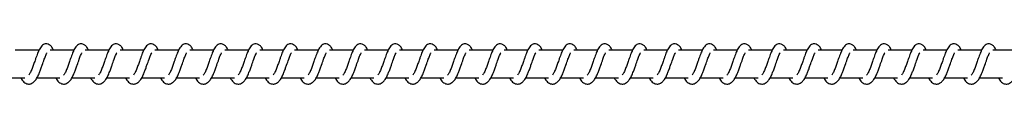
# Model space of a CAD drawing. Units: millimetres. Extents: x -15116 to 19057, y -3372 to 6296.
# Drawn here: x 13714 to 14067, y 4288 to 4302 of the extents above; entities that cross this region are included whole.
import ezdxf

# ---------------------------------------------------------------- set-up
doc = ezdxf.new("R2010")
doc.units = ezdxf.units.MM
doc.layers.add('Toestel 2D', color=7, linetype='Continuous', lineweight=20)

# ---------------------------------------------------------------- blocks, each defined once
blk = doc.blocks.new('VPL-02-0421H-30')
at = {"layer": 'Toestel 2D', "linetype": 'Continuous', "lineweight": 25}
for p, q in [((13721.04, 4300.2), (13712.54, 4300.2)), ((13733.54, 4300.2), (13725.05, 4300.2)), ((13746.05, 4300.2), (13737.56, 4300.2)), ((13758.55, 4300.2), (13750.06, 4300.2)), ((13771.06, 4300.2), (13762.57, 4300.2)), ((13783.57, 4300.2), (13775.08, 4300.2)), ((13796.08, 4300.2), (13787.58, 4300.2)), ((13808.58, 4300.2), (13800.09, 4300.2)), ((13821.09, 4300.2), (13812.6, 4300.2)), ((13833.6, 4300.2), (13825.1, 4300.2)), ((13846.1, 4300.2), (13837.61, 4300.2)), ((13858.61, 4300.2), (13850.12, 4300.2)), ((13871.12, 4300.2), (13862.62, 4300.2)), ((13883.62, 4300.2), (13875.13, 4300.2)), ((13896.13, 4300.2), (13887.64, 4300.2)), ((13908.63, 4300.2), (13900.14, 4300.2)), ((13921.14, 4300.2), (13912.65, 4300.2)), ((13933.65, 4300.2), (13925.16, 4300.2)), ((13946.15, 4300.2), (13937.66, 4300.2)), ((13958.66, 4300.2), (13950.17, 4300.2)), ((13971.17, 4300.2), (13962.68, 4300.2)), ((13983.67, 4300.2), (13975.18, 4300.2)), ((13996.18, 4300.2), (13987.69, 4300.2)), ((14008.69, 4300.2), (14000.19, 4300.2)), ((14021.19, 4300.2), (14012.7, 4300.2)), ((14033.7, 4300.2), (14025.21, 4300.2)), ((14046.21, 4300.2), (14037.71, 4300.2)), ((14058.71, 4300.2), (14050.22, 4300.2)), ((14071.22, 4300.2), (14062.73, 4300.2)), ((13707.74, 4290.2), (13715.96, 4290.2)), ((13720.25, 4290.2), (13728.47, 4290.2)), ((13732.76, 4290.2), (13740.97, 4290.2)), ((13745.26, 4290.2), (13753.48, 4290.2)), ((13757.77, 4290.2), (13765.99, 4290.2)), ((13770.28, 4290.2), (13778.49, 4290.2)), ((13782.78, 4290.2), (13791, 4290.2)), ((13795.29, 4290.2), (13803.51, 4290.2)), ((13807.79, 4290.2), (13816.02, 4290.2)), ((13820.3, 4290.2), (13828.52, 4290.2)), ((13832.81, 4290.2), (13841.03, 4290.2)), ((13845.31, 4290.2), (13853.54, 4290.2)), ((13857.82, 4290.2), (13866.04, 4290.2)), ((13870.33, 4290.2), (13878.55, 4290.2)), ((13882.83, 4290.2), (13891.05, 4290.2)), ((13895.34, 4290.2), (13903.56, 4290.2)), ((13907.85, 4290.2), (13916.07, 4290.2)), ((13920.36, 4290.2), (13928.57, 4290.2)), ((13932.86, 4290.2), (13941.08, 4290.2)), ((13945.37, 4290.2), (13953.59, 4290.2)), ((13957.87, 4290.2), (13966.09, 4290.2)), ((13970.38, 4290.2), (13978.6, 4290.2)), ((13982.89, 4290.2), (13991.11, 4290.2)), ((13995.39, 4290.2), (14003.61, 4290.2)), ((14007.9, 4290.2), (14016.12, 4290.2)), ((14020.41, 4290.2), (14028.63, 4290.2)), ((14032.91, 4290.2), (14041.13, 4290.2)), ((14045.42, 4290.2), (14053.64, 4290.2)), ((14057.93, 4290.2), (14066.15, 4290.2))]:
    blk.add_line(p, q, dxfattribs=at)
for points, knots in [([(13726.2, 4300.2), (13726.09, 4300.43), (13725.86, 4300.93), (13725.45, 4301.53), (13724.7, 4302.18), (13723.96, 4302.42), (13723.2, 4302.39), (13722.58, 4302.15), (13721.77, 4301.49), (13721.1, 4300.42), (13720.46, 4298.92), (13720.01, 4297.63), (13719.58, 4296.45), (13719.08, 4295.03), (13718.56, 4293.52), (13717.94, 4292.11), (13717.54, 4291.48), (13717.34, 4291.16)], [0, 0, 0, 0, 0.045213, 0.097284, 0.162707, 0.227134, 0.264643, 0.310352, 0.363036, 0.483611, 0.58136, 0.628454, 0.688733, 0.759845, 0.834985, 0.916299, 1, 1, 1, 1]), ([(13738.71, 4300.2), (13738.6, 4300.43), (13738.37, 4300.93), (13737.95, 4301.53), (13737.21, 4302.18), (13736.46, 4302.42), (13735.71, 4302.39), (13735.09, 4302.15), (13734.27, 4301.49), (13733.6, 4300.42), (13732.97, 4298.92), (13732.52, 4297.63), (13732.09, 4296.45), (13731.59, 4295.03), (13731.06, 4293.52), (13730.45, 4292.11), (13730.05, 4291.48), (13729.85, 4291.16)], [0, 0, 0, 0, 0.045234, 0.097312, 0.162732, 0.227147, 0.264656, 0.310371, 0.363044, 0.483622, 0.581368, 0.62846, 0.688737, 0.759846, 0.834983, 0.916294, 1, 1, 1, 1]), ([(13751.22, 4300.2), (13751.11, 4300.43), (13750.87, 4300.93), (13750.46, 4301.53), (13749.72, 4302.18), (13748.97, 4302.42), (13748.22, 4302.39), (13747.59, 4302.15), (13746.78, 4301.49), (13746.11, 4300.42), (13745.47, 4298.92), (13745.02, 4297.63), (13744.6, 4296.45), (13744.09, 4295.03), (13743.57, 4293.52), (13742.96, 4292.11), (13742.56, 4291.48), (13742.35, 4291.16)], [0, 0, 0, 0, 0.045241, 0.097309, 0.162682, 0.227161, 0.264668, 0.310375, 0.363056, 0.483625, 0.581376, 0.628467, 0.688743, 0.759852, 0.834957, 0.916303, 1, 1, 1, 1]), ([(13763.72, 4300.2), (13763.61, 4300.43), (13763.38, 4300.93), (13762.97, 4301.53), (13762.22, 4302.18), (13761.48, 4302.42), (13760.72, 4302.39), (13760.1, 4302.15), (13759.29, 4301.49), (13758.61, 4300.42), (13757.98, 4298.92), (13757.53, 4297.63), (13757.1, 4296.45), (13756.6, 4295.03), (13756.08, 4293.52), (13755.46, 4292.11), (13755.06, 4291.48), (13754.86, 4291.16)], [0, 0, 0, 0, 0.0452405, 0.0972754, 0.1626949, 0.2271651, 0.2646806, 0.3103872, 0.3630677, 0.4836363, 0.5813806, 0.6284717, 0.6887476, 0.7598559, 0.8349631, 0.9163038, 1, 1, 1, 1]), ([(13776.23, 4300.2), (13776.12, 4300.43), (13775.89, 4300.93), (13775.48, 4301.53), (13774.73, 4302.18), (13773.98, 4302.42), (13773.23, 4302.39), (13772.61, 4302.15), (13771.79, 4301.49), (13771.12, 4300.42), (13770.49, 4298.92), (13770.03, 4297.63), (13769.61, 4296.45), (13769.1, 4295.03), (13768.59, 4293.52), (13767.97, 4292.11), (13767.57, 4291.48), (13767.37, 4291.16)], [0, 0, 0, 0, 0.045233, 0.097276, 0.162695, 0.227164, 0.264671, 0.310386, 0.363057, 0.483633, 0.581376, 0.628467, 0.688742, 0.75985, 0.834956, 0.916296, 1, 1, 1, 1]), ([(13788.74, 4300.2), (13788.63, 4300.43), (13788.39, 4300.93), (13787.98, 4301.53), (13787.24, 4302.18), (13786.49, 4302.42), (13785.74, 4302.39), (13785.11, 4302.15), (13784.3, 4301.49), (13783.63, 4300.42), (13782.99, 4298.92), (13782.54, 4297.63), (13782.11, 4296.45), (13781.61, 4295.03), (13781.09, 4293.52), (13780.48, 4292.11), (13780.08, 4291.48), (13779.87, 4291.16)], [0, 0, 0, 0, 0.04524, 0.097275, 0.162694, 0.227172, 0.264679, 0.310386, 0.363066, 0.483634, 0.581383, 0.628474, 0.68875, 0.759857, 0.834964, 0.916304, 1, 1, 1, 1]), ([(13801.24, 4300.2), (13801.13, 4300.43), (13800.9, 4300.93), (13800.49, 4301.53), (13799.74, 4302.18), (13799, 4302.42), (13798.24, 4302.39), (13797.62, 4302.15), (13796.8, 4301.5), (13796.13, 4300.42), (13795.5, 4298.92), (13795.05, 4297.63), (13794.62, 4296.45), (13794.12, 4295.03), (13793.6, 4293.52), (13792.98, 4292.11), (13792.58, 4291.48), (13792.38, 4291.16)], [0, 0, 0, 0, 0.045241, 0.097276, 0.162697, 0.227167, 0.264675, 0.310335, 0.363053, 0.483631, 0.581377, 0.628468, 0.688744, 0.759854, 0.834961, 0.916303, 1, 1, 1, 1]), ([(13813.75, 4300.2), (13813.64, 4300.43), (13813.41, 4300.93), (13813, 4301.53), (13812.25, 4302.18), (13811.5, 4302.42), (13810.75, 4302.39), (13810.13, 4302.15), (13809.31, 4301.5), (13808.64, 4300.42), (13808.01, 4298.92), (13807.55, 4297.63), (13807.13, 4296.45), (13806.62, 4295.03), (13806.11, 4293.52), (13805.49, 4292.11), (13805.09, 4291.48), (13804.89, 4291.16)], [0, 0, 0, 0, 0.045233, 0.097277, 0.162696, 0.227166, 0.264674, 0.310333, 0.363051, 0.483628, 0.581372, 0.628463, 0.688739, 0.759848, 0.834955, 0.916296, 1, 1, 1, 1]), ([(13826.26, 4300.2), (13826.15, 4300.43), (13825.91, 4300.93), (13825.5, 4301.53), (13824.76, 4302.18), (13824.01, 4302.42), (13823.25, 4302.39), (13822.63, 4302.15), (13821.82, 4301.5), (13821.15, 4300.42), (13820.51, 4298.92), (13820.06, 4297.63), (13819.63, 4296.45), (13819.13, 4295.03), (13818.61, 4293.52), (13818, 4292.11), (13817.6, 4291.48), (13817.39, 4291.16)], [0, 0, 0, 0, 0.0452407, 0.0972758, 0.1626956, 0.2271743, 0.264682, 0.310333, 0.3630596, 0.4836288, 0.5813795, 0.6284708, 0.6887469, 0.7598554, 0.8349629, 0.9162734, 1, 1, 1, 1]), ([(13838.76, 4300.2), (13838.65, 4300.43), (13838.42, 4300.93), (13838.01, 4301.53), (13837.26, 4302.18), (13836.52, 4302.42), (13835.76, 4302.39), (13835.14, 4302.15), (13834.32, 4301.5), (13833.65, 4300.42), (13833.02, 4298.92), (13832.57, 4297.63), (13832.14, 4296.45), (13831.64, 4295.03), (13831.12, 4293.52), (13830.5, 4292.11), (13830.1, 4291.48), (13829.9, 4291.16)], [0, 0, 0, 0, 0.045212, 0.097283, 0.162705, 0.227177, 0.264686, 0.310347, 0.363067, 0.483648, 0.581396, 0.628489, 0.688767, 0.759878, 0.834988, 0.916301, 1, 1, 1, 1]), ([(13851.27, 4300.2), (13851.16, 4300.43), (13850.93, 4300.93), (13850.51, 4301.53), (13849.77, 4302.18), (13849.02, 4302.42), (13848.27, 4302.39), (13847.65, 4302.15), (13846.83, 4301.5), (13846.16, 4300.42), (13845.53, 4298.92), (13845.07, 4297.63), (13844.65, 4296.45), (13844.14, 4295.03), (13843.62, 4293.52), (13843.01, 4292.11), (13842.61, 4291.48), (13842.41, 4291.16)], [0, 0, 0, 0, 0.0452048, 0.0972829, 0.1627041, 0.2271204, 0.2646897, 0.3103417, 0.3630695, 0.4836157, 0.5813915, 0.6284838, 0.6887323, 0.759872, 0.8349812, 0.9162935, 1, 1, 1, 1]), ([(13863.78, 4300.2), (13863.67, 4300.43), (13863.43, 4300.93), (13863.02, 4301.53), (13862.27, 4302.18), (13861.53, 4302.42), (13860.77, 4302.39), (13860.15, 4302.15), (13859.34, 4301.5), (13858.67, 4300.42), (13858.04, 4298.92), (13857.58, 4297.63), (13857.16, 4296.45), (13856.65, 4295.03), (13856.13, 4293.52), (13855.52, 4292.11), (13855.12, 4291.48), (13854.91, 4291.16)], [0, 0, 0, 0, 0.045212, 0.097282, 0.162704, 0.227129, 0.264698, 0.31035, 0.363078, 0.483617, 0.58137, 0.62849, 0.688739, 0.759879, 0.834989, 0.916301, 1, 1, 1, 1]), ([(13876.28, 4300.2), (13876.17, 4300.43), (13875.94, 4300.93), (13875.53, 4301.53), (13874.78, 4302.18), (13874.04, 4302.42), (13873.28, 4302.39), (13872.66, 4302.15), (13871.84, 4301.5), (13871.18, 4300.42), (13870.54, 4298.92), (13870.09, 4297.63), (13869.66, 4296.45), (13869.16, 4295.03), (13868.64, 4293.52), (13868.02, 4292.11), (13867.62, 4291.48), (13867.42, 4291.16)], [0, 0, 0, 0, 0.045212, 0.097283, 0.162705, 0.227122, 0.264692, 0.310352, 0.363072, 0.48362, 0.581368, 0.628488, 0.688738, 0.759849, 0.834988, 0.916301, 1, 1, 1, 1]), ([(13888.79, 4300.2), (13888.68, 4300.43), (13888.45, 4300.93), (13888.03, 4301.53), (13887.29, 4302.18), (13886.54, 4302.42), (13885.79, 4302.39), (13885.17, 4302.15), (13884.35, 4301.49), (13883.68, 4300.42), (13883.05, 4298.92), (13882.59, 4297.63), (13882.17, 4296.45), (13881.66, 4295.03), (13881.14, 4293.52), (13880.53, 4292.11), (13880.13, 4291.48), (13879.93, 4291.16)], [0, 0, 0, 0, 0.045205, 0.097284, 0.162706, 0.227124, 0.264693, 0.310346, 0.363029, 0.48361, 0.581358, 0.628479, 0.688729, 0.75984, 0.834979, 0.916292, 1, 1, 1, 1]), ([(13901.3, 4300.2), (13901.19, 4300.43), (13900.95, 4300.93), (13900.54, 4301.53), (13899.79, 4302.18), (13899.05, 4302.42), (13898.3, 4302.39), (13897.67, 4302.15), (13896.86, 4301.49), (13896.19, 4300.42), (13895.56, 4298.92), (13895.1, 4297.63), (13894.68, 4296.45), (13894.17, 4295.03), (13893.65, 4293.52), (13893.04, 4292.11), (13892.64, 4291.48), (13892.43, 4291.16)], [0, 0, 0, 0, 0.045213, 0.097284, 0.162707, 0.227133, 0.264642, 0.310351, 0.363034, 0.483608, 0.581363, 0.628484, 0.688734, 0.759846, 0.834986, 0.9163, 1, 1, 1, 1]), ([(13913.8, 4300.2), (13913.69, 4300.43), (13913.46, 4300.93), (13913.05, 4301.53), (13912.3, 4302.18), (13911.56, 4302.42), (13910.8, 4302.39), (13910.18, 4302.15), (13909.37, 4301.49), (13908.69, 4300.42), (13908.06, 4298.92), (13907.61, 4297.63), (13907.18, 4296.45), (13906.68, 4295.03), (13906.16, 4293.52), (13905.54, 4292.11), (13905.14, 4291.48), (13904.94, 4291.16)], [0, 0, 0, 0, 0.045213, 0.097284, 0.162707, 0.227125, 0.264635, 0.310352, 0.363027, 0.48361, 0.58136, 0.628453, 0.688733, 0.759845, 0.834985, 0.916299, 1, 1, 1, 1]), ([(13926.31, 4300.2), (13926.2, 4300.43), (13925.97, 4300.93), (13925.55, 4301.53), (13924.81, 4302.18), (13924.06, 4302.42), (13923.31, 4302.39), (13922.68, 4302.15), (13921.87, 4301.49), (13921.2, 4300.42), (13920.57, 4298.92), (13920.11, 4297.63), (13919.69, 4296.45), (13919.18, 4295.03), (13918.66, 4293.52), (13918.05, 4292.11), (13917.65, 4291.48), (13917.45, 4291.16)], [0, 0, 0, 0, 0.045206, 0.097285, 0.162707, 0.227125, 0.264634, 0.310343, 0.363026, 0.483608, 0.581357, 0.62845, 0.688729, 0.759841, 0.83498, 0.9163, 1, 1, 1, 1]), ([(13938.81, 4300.2), (13938.71, 4300.43), (13938.47, 4300.93), (13938.06, 4301.53), (13937.31, 4302.18), (13936.57, 4302.42), (13935.82, 4302.39), (13935.19, 4302.15), (13934.38, 4301.49), (13933.71, 4300.42), (13933.07, 4298.92), (13932.62, 4297.63), (13932.19, 4296.45), (13931.69, 4295.03), (13931.17, 4293.52), (13930.56, 4292.11), (13930.16, 4291.48), (13929.95, 4291.16)], [0, 0, 0, 0, 0.045213, 0.097284, 0.162706, 0.227132, 0.264642, 0.31035, 0.363033, 0.483608, 0.581363, 0.628456, 0.688735, 0.759846, 0.834986, 0.9163, 1, 1, 1, 1]), ([(13951.32, 4300.2), (13951.21, 4300.43), (13950.98, 4300.93), (13950.57, 4301.53), (13949.82, 4302.18), (13949.08, 4302.42), (13948.32, 4302.39), (13947.7, 4302.15), (13946.89, 4301.49), (13946.21, 4300.42), (13945.58, 4298.92), (13945.13, 4297.63), (13944.7, 4296.45), (13944.2, 4295.03), (13943.68, 4293.52), (13943.06, 4292.11), (13942.66, 4291.48), (13942.46, 4291.16)], [0, 0, 0, 0, 0.045213, 0.097284, 0.162707, 0.227125, 0.264635, 0.310352, 0.363027, 0.48361, 0.58136, 0.628453, 0.688733, 0.759845, 0.834985, 0.916299, 1, 1, 1, 1]), ([(13963.83, 4300.2), (13963.72, 4300.43), (13963.49, 4300.93), (13963.07, 4301.53), (13962.33, 4302.18), (13961.58, 4302.42), (13960.83, 4302.39), (13960.2, 4302.15), (13959.39, 4301.49), (13958.72, 4300.42), (13958.09, 4298.92), (13957.63, 4297.63), (13957.21, 4296.45), (13956.7, 4295.03), (13956.18, 4293.52), (13955.57, 4292.11), (13955.17, 4291.48), (13954.97, 4291.16)], [0, 0, 0, 0, 0.045234, 0.097312, 0.162733, 0.227148, 0.264657, 0.310364, 0.363045, 0.483624, 0.58137, 0.628462, 0.688739, 0.759849, 0.834954, 0.916302, 1, 1, 1, 1]), ([(13976.34, 4300.2), (13976.23, 4300.43), (13975.99, 4300.93), (13975.58, 4301.53), (13974.84, 4302.18), (13974.09, 4302.42), (13973.33, 4302.39), (13972.71, 4302.15), (13971.9, 4301.49), (13971.23, 4300.42), (13970.59, 4298.92), (13970.14, 4297.63), (13969.71, 4296.45), (13969.21, 4295.03), (13968.69, 4293.52), (13968.07, 4292.11), (13967.68, 4291.48), (13967.47, 4291.16)], [0, 0, 0, 0, 0.04524, 0.097275, 0.162694, 0.227172, 0.264679, 0.310386, 0.363066, 0.483634, 0.581383, 0.628474, 0.68875, 0.759857, 0.834964, 0.916304, 1, 1, 1, 1]), ([(13988.84, 4300.2), (13988.73, 4300.43), (13988.5, 4300.93), (13988.09, 4301.53), (13987.34, 4302.18), (13986.6, 4302.42), (13985.84, 4302.39), (13985.22, 4302.15), (13984.41, 4301.49), (13983.73, 4300.42), (13983.1, 4298.92), (13982.65, 4297.63), (13982.22, 4296.45), (13981.72, 4295.03), (13981.2, 4293.52), (13980.58, 4292.11), (13980.18, 4291.48), (13979.98, 4291.16)], [0, 0, 0, 0, 0.045241, 0.097275, 0.162695, 0.227165, 0.264673, 0.310387, 0.36306, 0.483636, 0.581381, 0.628472, 0.688748, 0.759856, 0.834963, 0.916304, 1, 1, 1, 1]), ([(14001.35, 4300.2), (14001.24, 4300.43), (14001, 4300.93), (14000.59, 4301.53), (13999.85, 4302.18), (13999.1, 4302.42), (13998.35, 4302.39), (13997.72, 4302.15), (13996.91, 4301.49), (13996.24, 4300.42), (13995.61, 4298.92), (13995.15, 4297.63), (13994.73, 4296.45), (13994.22, 4295.03), (13993.7, 4293.52), (13993.09, 4292.11), (13992.69, 4291.48), (13992.49, 4291.16)], [0, 0, 0, 0, 0.045233, 0.097276, 0.162695, 0.227165, 0.264673, 0.310379, 0.363059, 0.483636, 0.58138, 0.62847, 0.688746, 0.759854, 0.834958, 0.916304, 1, 1, 1, 1]), ([(14013.86, 4300.2), (14013.75, 4300.43), (14013.51, 4300.93), (14013.1, 4301.53), (14012.35, 4302.18), (14011.61, 4302.42), (14010.85, 4302.39), (14010.23, 4302.15), (14009.42, 4301.49), (14008.75, 4300.42), (14008.11, 4298.92), (14007.66, 4297.63), (14007.23, 4296.45), (14006.73, 4295.03), (14006.21, 4293.52), (14005.59, 4292.11), (14005.19, 4291.48), (14004.99, 4291.16)], [0, 0, 0, 0, 0.04524, 0.097275, 0.162694, 0.227172, 0.26468, 0.310386, 0.363067, 0.483635, 0.581385, 0.628476, 0.688749, 0.759857, 0.834964, 0.916304, 1, 1, 1, 1]), ([(14026.36, 4300.2), (14026.25, 4300.43), (14026.02, 4300.93), (14025.61, 4301.53), (14024.86, 4302.18), (14024.11, 4302.42), (14023.36, 4302.39), (14022.74, 4302.15), (14021.92, 4301.5), (14021.25, 4300.42), (14020.62, 4298.92), (14020.17, 4297.63), (14019.74, 4296.45), (14019.24, 4295.03), (14018.72, 4293.52), (14018.1, 4292.11), (14017.7, 4291.48), (14017.5, 4291.16)], [0, 0, 0, 0, 0.045241, 0.097276, 0.162697, 0.227167, 0.264675, 0.310335, 0.363053, 0.483631, 0.581377, 0.628468, 0.688744, 0.759854, 0.834961, 0.916303, 1, 1, 1, 1]), ([(14038.87, 4300.2), (14038.76, 4300.43), (14038.52, 4300.93), (14038.11, 4301.53), (14037.37, 4302.18), (14036.62, 4302.42), (14035.87, 4302.39), (14035.25, 4302.15), (14034.43, 4301.5), (14033.76, 4300.42), (14033.13, 4298.92), (14032.67, 4297.63), (14032.25, 4296.45), (14031.74, 4295.03), (14031.22, 4293.52), (14030.61, 4292.11), (14030.21, 4291.48), (14030, 4291.16)], [0, 0, 0, 0, 0.04524, 0.097275, 0.162703, 0.227173, 0.26468, 0.310331, 0.363058, 0.483634, 0.581379, 0.62847, 0.688745, 0.759854, 0.834958, 0.916274, 1, 1, 1, 1]), ([(14051.37, 4300.2), (14051.27, 4300.43), (14051.03, 4300.93), (14050.62, 4301.53), (14049.87, 4302.18), (14049.13, 4302.42), (14048.37, 4302.39), (14047.75, 4302.15), (14046.94, 4301.5), (14046.27, 4300.42), (14045.63, 4298.92), (14045.18, 4297.63), (14044.75, 4296.45), (14044.25, 4295.03), (14043.73, 4293.52), (14043.12, 4292.11), (14042.72, 4291.48), (14042.51, 4291.16)], [0, 0, 0, 0, 0.045242, 0.097279, 0.162701, 0.227182, 0.264691, 0.310343, 0.363071, 0.483644, 0.581398, 0.628491, 0.688767, 0.759878, 0.834988, 0.916301, 1, 1, 1, 1]), ([(14063.88, 4300.2), (14063.77, 4300.43), (14063.54, 4300.93), (14063.13, 4301.53), (14062.38, 4302.18), (14061.63, 4302.42), (14060.88, 4302.39), (14060.26, 4302.15), (14059.44, 4301.5), (14058.77, 4300.42), (14058.14, 4298.92), (14057.69, 4297.63), (14057.26, 4296.45), (14056.76, 4295.03), (14056.24, 4293.52), (14055.62, 4292.11), (14055.22, 4291.48), (14055.02, 4291.16)], [0, 0, 0, 0, 0.045205, 0.097283, 0.162704, 0.227176, 0.264685, 0.310345, 0.363065, 0.483645, 0.581392, 0.628484, 0.688761, 0.759872, 0.834981, 0.916293, 1, 1, 1, 1]), ([(13714.51, 4290.2), (13714.59, 4290.05), (13714.98, 4289.3), (13715.84, 4288.39), (13716.97, 4287.97), (13717.69, 4288.01), (13718.2, 4288.13), (13718.93, 4288.48), (13719.93, 4289.51), (13720.47, 4290.52), (13721.18, 4292.01), (13721.7, 4293.45), (13722.28, 4295.08), (13722.89, 4296.78), (13723.38, 4298.17), (13723.72, 4298.89), (13723.84, 4299.08), (13723.88, 4299.15)], [0, 0, 0, 0, 0.027601, 0.139827, 0.239635, 0.262505, 0.301891, 0.357523, 0.426763, 0.519905, 0.603336, 0.6744, 0.737049, 0.840292, 0.920049, 0.973241, 1, 1, 1, 1]), ([(13727.02, 4290.2), (13727.1, 4290.05), (13727.49, 4289.3), (13728.35, 4288.39), (13729.48, 4287.97), (13730.2, 4288.01), (13730.71, 4288.13), (13731.44, 4288.48), (13732.44, 4289.51), (13732.98, 4290.52), (13733.69, 4292.01), (13734.21, 4293.45), (13734.79, 4295.09), (13735.39, 4296.78), (13735.89, 4298.17), (13736.22, 4298.89), (13736.34, 4299.08), (13736.38, 4299.15)], [0, 0, 0, 0, 0.027601, 0.139827, 0.239628, 0.262507, 0.301884, 0.357517, 0.426763, 0.519907, 0.603333, 0.674429, 0.73705, 0.840294, 0.920057, 0.973241, 1, 1, 1, 1]), ([(13739.53, 4290.2), (13739.6, 4290.05), (13739.99, 4289.3), (13740.85, 4288.39), (13741.98, 4287.97), (13742.7, 4288.01), (13743.21, 4288.13), (13743.95, 4288.48), (13744.95, 4289.51), (13745.48, 4290.52), (13746.19, 4292.01), (13746.72, 4293.45), (13747.29, 4295.09), (13747.9, 4296.78), (13748.4, 4298.17), (13748.73, 4298.89), (13748.85, 4299.08), (13748.89, 4299.15)], [0, 0, 0, 0, 0.0276, 0.139824, 0.239623, 0.262501, 0.301878, 0.357509, 0.426797, 0.519906, 0.603335, 0.674427, 0.737048, 0.840291, 0.920072, 0.973231, 1, 1, 1, 1]), ([(13752.03, 4290.2), (13752.11, 4290.05), (13752.5, 4289.31), (13753.36, 4288.38), (13754.49, 4287.97), (13755.21, 4288.01), (13755.72, 4288.13), (13756.45, 4288.48), (13757.45, 4289.51), (13757.99, 4290.52), (13758.7, 4292.01), (13759.22, 4293.45), (13759.8, 4295.09), (13760.41, 4296.78), (13760.91, 4298.17), (13761.24, 4298.89), (13761.36, 4299.08), (13761.4, 4299.15)], [0, 0, 0, 0, 0.027634, 0.139816, 0.239615, 0.262494, 0.301879, 0.357503, 0.426798, 0.519907, 0.603337, 0.674429, 0.73705, 0.84032, 0.920082, 0.973241, 1, 1, 1, 1]), ([(13764.54, 4290.2), (13764.62, 4290.05), (13765.01, 4289.31), (13765.87, 4288.38), (13767, 4287.97), (13767.72, 4288.01), (13768.23, 4288.13), (13768.96, 4288.48), (13769.96, 4289.51), (13770.49, 4290.52), (13771.21, 4292.01), (13771.73, 4293.45), (13772.3, 4295.09), (13772.92, 4296.78), (13773.41, 4298.17), (13773.74, 4298.89), (13773.86, 4299.08), (13773.9, 4299.15)], [0, 0, 0, 0, 0.027634, 0.139816, 0.239616, 0.262494, 0.301923, 0.357502, 0.426797, 0.519906, 0.603363, 0.674429, 0.737049, 0.840319, 0.920081, 0.973241, 1, 1, 1, 1]), ([(13777.05, 4290.2), (13777.12, 4290.05), (13777.52, 4289.31), (13778.37, 4288.38), (13779.5, 4287.97), (13780.22, 4288.01), (13780.74, 4288.13), (13781.47, 4288.48), (13782.47, 4289.51), (13783, 4290.52), (13783.72, 4292.01), (13784.24, 4293.45), (13784.81, 4295.08), (13785.42, 4296.78), (13785.92, 4298.17), (13786.25, 4298.89), (13786.37, 4299.08), (13786.41, 4299.15)], [0, 0, 0, 0, 0.027634, 0.139816, 0.239615, 0.262493, 0.301922, 0.3575, 0.426789, 0.519898, 0.60336, 0.674423, 0.737072, 0.840316, 0.920072, 0.973231, 1, 1, 1, 1]), ([(13789.55, 4290.2), (13789.63, 4290.05), (13790.02, 4289.31), (13790.88, 4288.38), (13792.01, 4287.97), (13792.73, 4288.01), (13793.24, 4288.13), (13793.97, 4288.48), (13794.97, 4289.51), (13795.51, 4290.52), (13796.22, 4292.01), (13796.74, 4293.45), (13797.32, 4295.08), (13797.93, 4296.78), (13798.43, 4298.17), (13798.76, 4298.89), (13798.88, 4299.08), (13798.92, 4299.15)], [0, 0, 0, 0, 0.027634, 0.139816, 0.239615, 0.262493, 0.301931, 0.357501, 0.426796, 0.519905, 0.603367, 0.67443, 0.737079, 0.84032, 0.920082, 0.973241, 1, 1, 1, 1]), ([(13802.06, 4290.2), (13802.14, 4290.05), (13802.53, 4289.31), (13803.39, 4288.38), (13804.52, 4287.97), (13805.23, 4288.01), (13805.75, 4288.13), (13806.48, 4288.48), (13807.48, 4289.51), (13808.01, 4290.52), (13808.73, 4292.01), (13809.25, 4293.45), (13809.83, 4295.08), (13810.43, 4296.78), (13810.93, 4298.17), (13811.26, 4298.89), (13811.38, 4299.08), (13811.42, 4299.15)], [0, 0, 0, 0, 0.027634, 0.139816, 0.239615, 0.262494, 0.301923, 0.357501, 0.426797, 0.519906, 0.603363, 0.674429, 0.737078, 0.84032, 0.920081, 0.973241, 1, 1, 1, 1]), ([(13814.57, 4290.2), (13814.64, 4290.05), (13815.04, 4289.3), (13815.89, 4288.38), (13817.02, 4287.97), (13817.74, 4288.01), (13818.26, 4288.13), (13818.99, 4288.48), (13819.99, 4289.51), (13820.52, 4290.52), (13821.24, 4292.01), (13821.76, 4293.45), (13822.33, 4295.08), (13822.94, 4296.78), (13823.44, 4298.17), (13823.77, 4298.89), (13823.89, 4299.08), (13823.93, 4299.15)], [0, 0, 0, 0, 0.027628, 0.139817, 0.239616, 0.262495, 0.301924, 0.357502, 0.426791, 0.5199, 0.603362, 0.674425, 0.737074, 0.840316, 0.920072, 0.973231, 1, 1, 1, 1]), ([(13827.07, 4290.2), (13827.15, 4290.05), (13827.54, 4289.31), (13828.4, 4288.38), (13829.53, 4287.97), (13830.25, 4288.01), (13830.76, 4288.13), (13831.49, 4288.48), (13832.49, 4289.51), (13833.03, 4290.52), (13833.74, 4292.01), (13834.26, 4293.45), (13834.84, 4295.08), (13835.45, 4296.78), (13835.94, 4298.17), (13836.28, 4298.89), (13836.4, 4299.08), (13836.44, 4299.15)], [0, 0, 0, 0, 0.027634, 0.139816, 0.239615, 0.262493, 0.301931, 0.357501, 0.426796, 0.519905, 0.603367, 0.67443, 0.737079, 0.84032, 0.920082, 0.973241, 1, 1, 1, 1]), ([(13839.58, 4290.2), (13839.66, 4290.05), (13840.05, 4289.31), (13840.91, 4288.38), (13842.04, 4287.97), (13842.75, 4288.01), (13843.27, 4288.13), (13844, 4288.48), (13845, 4289.51), (13845.53, 4290.52), (13846.25, 4292.01), (13846.77, 4293.45), (13847.35, 4295.08), (13847.95, 4296.78), (13848.45, 4298.17), (13848.78, 4298.89), (13848.9, 4299.08), (13848.94, 4299.15)], [0, 0, 0, 0, 0.027634, 0.139816, 0.239615, 0.262494, 0.301923, 0.357501, 0.426797, 0.519906, 0.603363, 0.674429, 0.737078, 0.84032, 0.920081, 0.973241, 1, 1, 1, 1]), ([(13852.09, 4290.2), (13852.16, 4290.05), (13852.55, 4289.3), (13853.42, 4288.39), (13854.54, 4287.97), (13855.26, 4288.01), (13855.77, 4288.13), (13856.51, 4288.48), (13857.51, 4289.51), (13858.04, 4290.52), (13858.75, 4292.01), (13859.28, 4293.45), (13859.85, 4295.08), (13860.46, 4296.78), (13860.96, 4298.17), (13861.29, 4298.89), (13861.41, 4299.08), (13861.45, 4299.15)], [0, 0, 0, 0, 0.027628, 0.139861, 0.239608, 0.26254, 0.301917, 0.357495, 0.426785, 0.519928, 0.603359, 0.674422, 0.737072, 0.840314, 0.920071, 0.973231, 1, 1, 1, 1]), ([(13864.59, 4290.2), (13864.67, 4290.05), (13865.06, 4289.3), (13865.92, 4288.39), (13867.05, 4287.97), (13867.77, 4288.01), (13868.28, 4288.13), (13869.01, 4288.48), (13870.01, 4289.51), (13870.55, 4290.52), (13871.26, 4292.01), (13871.78, 4293.45), (13872.36, 4295.08), (13872.97, 4296.78), (13873.46, 4298.17), (13873.79, 4298.89), (13873.91, 4299.08), (13873.96, 4299.15)], [0, 0, 0, 0, 0.027634, 0.13986, 0.239606, 0.262538, 0.301915, 0.357494, 0.42679, 0.519932, 0.603363, 0.674426, 0.737076, 0.840318, 0.920081, 0.973241, 1, 1, 1, 1]), ([(13877.1, 4290.2), (13877.18, 4290.05), (13877.57, 4289.3), (13878.43, 4288.39), (13879.55, 4287.97), (13880.28, 4288.01), (13880.79, 4288.13), (13881.52, 4288.48), (13882.52, 4289.51), (13883.06, 4290.52), (13883.77, 4292.01), (13884.29, 4293.45), (13884.87, 4295.08), (13885.47, 4296.78), (13885.97, 4298.17), (13886.3, 4298.89), (13886.42, 4299.08), (13886.46, 4299.15)], [0, 0, 0, 0, 0.027601, 0.139831, 0.23958, 0.262512, 0.301891, 0.357471, 0.426769, 0.519915, 0.603343, 0.674411, 0.737063, 0.840309, 0.920074, 0.973259, 1, 1, 1, 1]), ([(13889.61, 4290.2), (13889.68, 4290.05), (13890.07, 4289.3), (13890.94, 4288.39), (13892.06, 4287.97), (13892.78, 4288.01), (13893.29, 4288.13), (13894.02, 4288.48), (13895.03, 4289.51), (13895.56, 4290.52), (13896.27, 4292.01), (13896.8, 4293.45), (13897.37, 4295.08), (13897.98, 4296.78), (13898.48, 4298.17), (13898.81, 4298.89), (13898.93, 4299.08), (13898.97, 4299.15)], [0, 0, 0, 0, 0.027595, 0.139832, 0.239581, 0.262513, 0.301891, 0.357472, 0.426764, 0.519909, 0.603342, 0.674408, 0.737059, 0.840305, 0.920064, 0.973249, 1, 1, 1, 1]), ([(13902.11, 4290.2), (13902.19, 4290.05), (13902.58, 4289.3), (13903.44, 4288.39), (13904.57, 4287.97), (13905.29, 4288.01), (13905.8, 4288.13), (13906.53, 4288.48), (13907.53, 4289.51), (13908.07, 4290.52), (13908.78, 4292.01), (13909.3, 4293.45), (13909.88, 4295.08), (13910.49, 4296.78), (13910.98, 4298.17), (13911.32, 4298.89), (13911.44, 4299.08), (13911.48, 4299.15)], [0, 0, 0, 0, 0.027601, 0.139828, 0.239628, 0.262507, 0.301885, 0.357464, 0.426761, 0.519904, 0.603336, 0.6744, 0.73705, 0.840294, 0.920057, 0.973241, 1, 1, 1, 1]), ([(13914.62, 4290.2), (13914.7, 4290.05), (13915.09, 4289.3), (13915.95, 4288.39), (13917.08, 4287.97), (13917.8, 4288.01), (13918.31, 4288.13), (13919.04, 4288.48), (13920.04, 4289.51), (13920.57, 4290.52), (13921.29, 4292.01), (13921.81, 4293.45), (13922.39, 4295.08), (13922.99, 4296.78), (13923.49, 4298.17), (13923.82, 4298.89), (13923.94, 4299.08), (13923.98, 4299.15)], [0, 0, 0, 0, 0.027601, 0.139827, 0.239628, 0.262507, 0.301885, 0.357517, 0.426764, 0.519907, 0.603333, 0.6744, 0.73705, 0.840294, 0.920057, 0.973241, 1, 1, 1, 1]), ([(13927.13, 4290.2), (13927.2, 4290.05), (13927.59, 4289.3), (13928.45, 4288.39), (13929.58, 4287.97), (13930.3, 4288.01), (13930.81, 4288.13), (13931.55, 4288.48), (13932.54, 4289.51), (13933.08, 4290.52), (13933.79, 4292.01), (13934.31, 4293.45), (13934.89, 4295.08), (13935.5, 4296.78), (13936, 4298.17), (13936.33, 4298.89), (13936.45, 4299.08), (13936.49, 4299.15)], [0, 0, 0, 0, 0.027594, 0.139829, 0.239629, 0.262508, 0.301885, 0.357518, 0.426758, 0.519901, 0.603333, 0.674396, 0.737047, 0.84029, 0.920047, 0.973231, 1, 1, 1, 1]), ([(13939.63, 4290.2), (13939.71, 4290.05), (13940.1, 4289.3), (13940.96, 4288.39), (13942.09, 4287.97), (13942.81, 4288.01), (13943.32, 4288.13), (13944.05, 4288.48), (13945.05, 4289.51), (13945.59, 4290.52), (13946.3, 4292.01), (13946.82, 4293.45), (13947.4, 4295.08), (13948.01, 4296.78), (13948.5, 4298.17), (13948.84, 4298.89), (13948.96, 4299.08), (13949, 4299.15)], [0, 0, 0, 0, 0.027601, 0.139827, 0.239628, 0.262507, 0.301885, 0.357517, 0.426764, 0.519907, 0.603333, 0.6744, 0.73705, 0.840294, 0.920057, 0.973241, 1, 1, 1, 1]), ([(13952.14, 4290.2), (13952.22, 4290.05), (13952.6, 4289.3), (13953.47, 4288.39), (13954.6, 4287.97), (13955.31, 4288.01), (13955.83, 4288.13), (13956.56, 4288.48), (13957.56, 4289.51), (13958.09, 4290.52), (13958.81, 4292.01), (13959.33, 4293.45), (13959.9, 4295.09), (13960.51, 4296.78), (13961.01, 4298.17), (13961.34, 4298.89), (13961.46, 4299.08), (13961.5, 4299.15)], [0, 0, 0, 0, 0.0276, 0.139825, 0.239624, 0.262503, 0.301879, 0.357511, 0.426806, 0.519915, 0.60334, 0.674435, 0.737055, 0.840296, 0.920058, 0.973241, 1, 1, 1, 1]), ([(13964.65, 4290.2), (13964.72, 4290.05), (13965.11, 4289.3), (13965.97, 4288.39), (13967.1, 4287.97), (13967.82, 4288.01), (13968.33, 4288.13), (13969.07, 4288.48), (13970.07, 4289.51), (13970.6, 4290.52), (13971.31, 4292.01), (13971.84, 4293.45), (13972.41, 4295.09), (13973.02, 4296.78), (13973.52, 4298.17), (13973.85, 4298.89), (13973.97, 4299.08), (13974.01, 4299.15)], [0, 0, 0, 0, 0.0276, 0.139831, 0.239629, 0.262507, 0.301884, 0.357515, 0.426803, 0.519911, 0.60334, 0.674432, 0.737051, 0.840292, 0.920073, 0.973232, 1, 1, 1, 1]), ([(13977.15, 4290.2), (13977.23, 4290.05), (13977.62, 4289.31), (13978.48, 4288.38), (13979.61, 4287.97), (13980.33, 4288.01), (13980.84, 4288.13), (13981.57, 4288.48), (13982.57, 4289.51), (13983.11, 4290.52), (13983.82, 4292.01), (13984.34, 4293.45), (13984.92, 4295.09), (13985.53, 4296.78), (13986.02, 4298.17), (13986.35, 4298.89), (13986.48, 4299.08), (13986.52, 4299.15)], [0, 0, 0, 0, 0.027634, 0.139817, 0.239616, 0.262495, 0.301924, 0.357502, 0.426798, 0.519907, 0.603333, 0.674428, 0.737049, 0.840319, 0.920081, 0.973241, 1, 1, 1, 1]), ([(13989.66, 4290.2), (13989.74, 4290.05), (13990.13, 4289.31), (13990.98, 4288.38), (13992.12, 4287.97), (13992.83, 4288.01), (13993.35, 4288.13), (13994.08, 4288.48), (13995.08, 4289.51), (13995.61, 4290.52), (13996.33, 4292.01), (13996.85, 4293.45), (13997.42, 4295.09), (13998.03, 4296.78), (13998.53, 4298.17), (13998.86, 4298.89), (13998.98, 4299.08), (13999.02, 4299.15)], [0, 0, 0, 0, 0.027634, 0.139817, 0.239616, 0.262495, 0.301924, 0.357502, 0.426798, 0.519907, 0.603365, 0.674427, 0.737049, 0.840319, 0.920081, 0.973241, 1, 1, 1, 1]), ([(14002.17, 4290.2), (14002.24, 4290.05), (14002.63, 4289.31), (14003.49, 4288.38), (14004.62, 4287.97), (14005.34, 4288.01), (14005.85, 4288.13), (14006.58, 4288.48), (14007.59, 4289.51), (14008.12, 4290.52), (14008.84, 4292.01), (14009.36, 4293.45), (14009.93, 4295.08), (14010.54, 4296.78), (14011.04, 4298.17), (14011.37, 4298.89), (14011.49, 4299.08), (14011.53, 4299.15)], [0, 0, 0, 0, 0.027634, 0.139815, 0.239622, 0.2625, 0.301929, 0.357507, 0.426795, 0.519904, 0.603365, 0.674427, 0.737076, 0.840317, 0.920072, 0.973231, 1, 1, 1, 1]), ([(14014.67, 4290.2), (14014.75, 4290.05), (14015.14, 4289.31), (14016, 4288.38), (14017.13, 4287.97), (14017.85, 4288.01), (14018.36, 4288.13), (14019.09, 4288.48), (14020.09, 4289.51), (14020.63, 4290.52), (14021.34, 4292.01), (14021.86, 4293.45), (14022.44, 4295.08), (14023.05, 4296.78), (14023.54, 4298.17), (14023.87, 4298.89), (14023.99, 4299.08), (14024.03, 4299.15)], [0, 0, 0, 0, 0.027634, 0.139816, 0.239615, 0.262494, 0.301923, 0.357501, 0.426797, 0.519906, 0.603363, 0.674429, 0.737078, 0.84032, 0.920081, 0.973241, 1, 1, 1, 1]), ([(14027.18, 4290.2), (14027.26, 4290.05), (14027.65, 4289.31), (14028.5, 4288.38), (14029.64, 4287.97), (14030.35, 4288.01), (14030.87, 4288.13), (14031.6, 4288.48), (14032.6, 4289.51), (14033.13, 4290.52), (14033.85, 4292.01), (14034.37, 4293.45), (14034.95, 4295.08), (14035.55, 4296.78), (14036.05, 4298.17), (14036.38, 4298.89), (14036.5, 4299.08), (14036.54, 4299.15)], [0, 0, 0, 0, 0.027634, 0.139817, 0.239617, 0.262496, 0.301925, 0.357503, 0.4268, 0.519909, 0.603367, 0.67443, 0.73708, 0.840325, 0.920081, 0.973241, 1, 1, 1, 1]), ([(14039.68, 4290.2), (14039.76, 4290.05), (14040.15, 4289.31), (14041.01, 4288.38), (14042.14, 4287.97), (14042.86, 4288.01), (14043.37, 4288.13), (14044.1, 4288.48), (14045.11, 4289.51), (14045.64, 4290.52), (14046.35, 4292.01), (14046.87, 4293.45), (14047.45, 4295.08), (14048.06, 4296.78), (14048.56, 4298.17), (14048.89, 4298.89), (14049.01, 4299.08), (14049.05, 4299.15)], [0, 0, 0, 0, 0.027634, 0.139815, 0.239622, 0.262492, 0.301929, 0.357507, 0.426795, 0.519904, 0.603365, 0.674427, 0.737076, 0.840317, 0.920072, 0.973231, 1, 1, 1, 1]), ([(14052.19, 4290.2), (14052.27, 4290.05), (14052.66, 4289.31), (14053.52, 4288.38), (14054.65, 4287.97), (14055.37, 4288.01), (14055.88, 4288.13), (14056.61, 4288.48), (14057.61, 4289.51), (14058.14, 4290.52), (14058.86, 4292.01), (14059.38, 4293.45), (14059.96, 4295.08), (14060.57, 4296.78), (14061.06, 4298.17), (14061.39, 4298.89), (14061.51, 4299.08), (14061.55, 4299.15)], [0, 0, 0, 0, 0.027634, 0.139816, 0.239615, 0.262494, 0.301923, 0.357501, 0.426797, 0.519906, 0.603363, 0.674429, 0.737078, 0.84032, 0.920081, 0.973241, 1, 1, 1, 1]), ([(14064.7, 4290.2), (14064.78, 4290.05), (14065.17, 4289.31), (14066.02, 4288.38), (14067.15, 4287.97), (14067.87, 4288.01), (14068.39, 4288.13), (14069.12, 4288.48), (14070.12, 4289.51), (14070.65, 4290.52), (14071.37, 4292.01), (14071.89, 4293.45), (14072.47, 4295.08), (14073.07, 4296.78), (14073.57, 4298.17), (14073.9, 4298.89), (14074.02, 4299.08), (14074.06, 4299.15)], [0, 0, 0, 0, 0.027634, 0.139817, 0.239617, 0.262496, 0.301925, 0.357504, 0.426794, 0.519903, 0.603366, 0.674429, 0.73708, 0.840324, 0.920081, 0.973241, 1, 1, 1, 1])]:
    blk.add_open_spline(points, degree=3, knots=knots, dxfattribs=at)

msp = doc.modelspace()

# ---------------------------------------------------------------- block references
msp.add_blockref('VPL-02-0421H-30', (0, 0))

doc.saveas('drawing.dxf')
